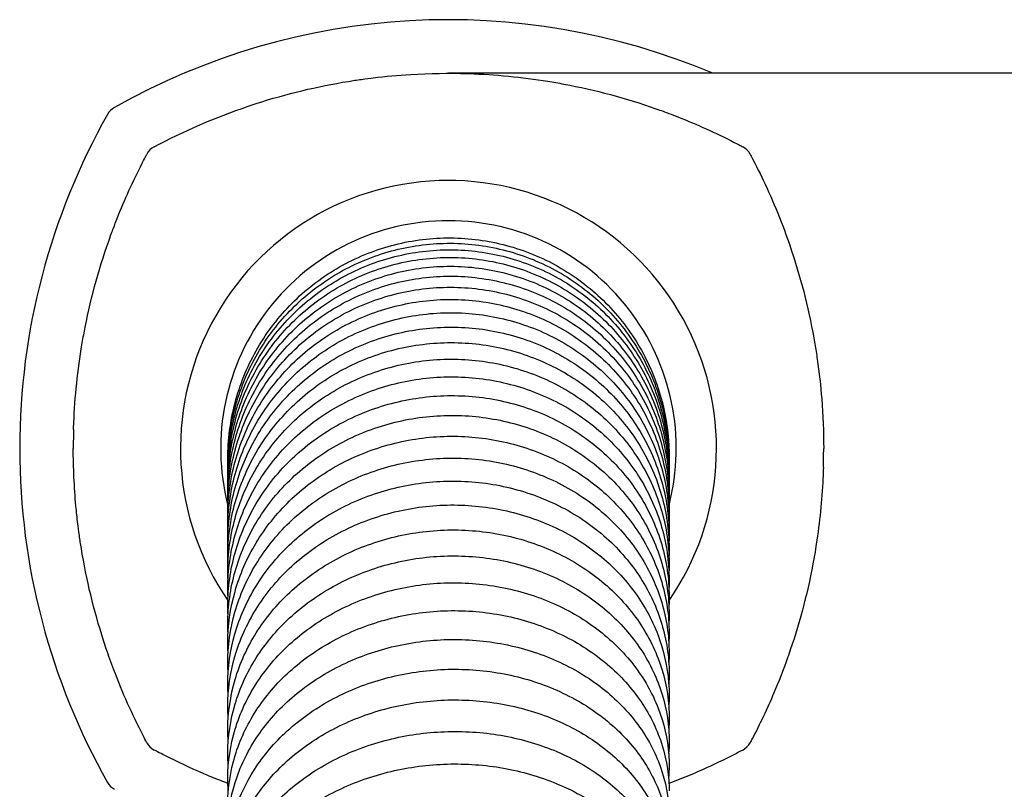
# Model space of a CAD drawing. Units: millimetres. Extents: x -667 to 384, y -337 to 674.
# Drawn here: x -199 to -144, y -43 to 0 of the extents above; entities that cross this region are included whole.
import ezdxf

# ---------------------------------------------------------------- set-up
doc = ezdxf.new("R2010")
doc.units = ezdxf.units.MM

# ---------------------------------------------------------------- blocks, each defined once
blk = doc.blocks.new('2275_P')
blk.add_line((52.8, 21), (0, 21))
for centre, radius, start, end in [((0, -14), 38, 67.0805, 119.4812), ((-18.209, 18.209), 1, 119.4812, 150.5188), ((14, 0), 38, 150.5188, 180), ((-16, 16), 1, 118.0725, 151.9274), ((16, 16), 1, 28.0726, 61.9274), ((0, 0), 15, 90, 214.6063), ((0, 0), 15, 88.4501, 90), ((0, 0), 15, 325.4032, 88.4501), ((0, 0), 12.75, 90, 194.394), ((0, 0), 12.75, 345.537, 90), ((14, 0), 35, 178.2493, 180), ((14, 0), 38, 180, 209.4812), ((-14, 0), 35, 358.2907, 360), ((-16, -16), 1, 208.0732, 241.9276), ((16, -16), 1, 298.0732, 331.9276), ((-18.209, -18.209), 1, 209.4812, 240.5188)]:
    blk.add_arc(centre, radius, start, end)
at = {"extrusion": (-7.04471e-11, -1.32074e-10, -1)}
blk.add_ellipse((19.402, 15.319), major_axis=(-2.931, 1.563), ratio=0, start_param=0.000985, end_param=0.031522, dxfattribs=at)
blk.add_ellipse((16, -16), major_axis=(-0.882, 0.47), ratio=0, start_param=3.141571, end_param=3.141593)
for points, knots in [([(-4.876, 20.659), (-4.61, 20.696), (-4.384, 20.725), (-4.219, 20.745), (-3.52, 20.83), (-2.818, 20.893), (-2.116, 20.936), (-1.056, 21), (0.008, 21.016), (1.069, 20.984)], [16.827687, 16.827687, 16.827687, 16.827687, 17.546034, 17.546034, 17.546034, 20.578268, 20.578268, 20.578268, 25.154146, 25.154146, 25.154146, 25.154146]), ([(1.069, 20.984), (1.099, 20.983), (1.129, 20.982), (1.158, 20.981), (2.608, 20.933), (4.104, 20.79), (5.57, 20.554), (5.868, 20.506), (6.166, 20.454), (6.461, 20.398)], [0, 0, 0, 0, 0.126571, 0.126571, 0.126571, 6.308094, 6.308094, 6.308094, 7.567553, 7.567553, 7.567553, 7.567553]), ([(-10.755, 19.307), (-9.072, 19.85), (-7.343, 20.267), (-5.357, 20.588), (-5.117, 20.625), (-4.876, 20.659)], [0, 0, 0, 0, 5.30461, 5.30461, 6.0344, 6.0344, 6.0344, 6.0344]), ([(-16.471, 16.882), (-14.831, 17.757), (-13.049, 18.534), (-11.213, 19.155), (-11.061, 19.207), (-10.908, 19.257), (-10.755, 19.307)], [0, 0, 0, 0, 8.004593, 8.004593, 8.004593, 8.669203, 8.669203, 8.669203, 8.669203]), ([(11.609, 19.019), (11.9, 18.916), (12.145, 18.826), (12.337, 18.754), (12.514, 18.687), (12.692, 18.618), (12.869, 18.548), (13.919, 18.133), (14.949, 17.667), (15.954, 17.152), (16.061, 17.097), (16.168, 17.042), (16.275, 16.986)], [14.134087, 14.134087, 14.134087, 14.134087, 15.005913, 15.005913, 15.005913, 15.817418, 15.817418, 15.817418, 20.637656, 20.637656, 20.637656, 21.152461, 21.152461, 21.152461, 21.152461]), ([(-19.018, 11.61), (-18.916, 11.9), (-18.826, 12.145), (-18.754, 12.335), (-18.686, 12.515), (-18.617, 12.695), (-18.546, 12.875), (-18.13, 13.925), (-17.664, 14.955), (-17.149, 15.961), (-17.093, 16.07), (-17.036, 16.179), (-16.979, 16.288)], [14.122005, 14.122005, 14.122005, 14.122005, 14.989315, 14.989315, 14.989315, 15.812726, 15.812726, 15.812726, 20.635363, 20.635363, 20.635363, 21.160483, 21.160483, 21.160483, 21.160483]), ([(-12.35, -0.574), (-12.35, 0.477), (-12.212, 1.536), (-11.68, 3.564), (-11.282, 4.551), (-10.256, 6.376), (-9.621, 7.229), (-8.167, 8.742), (-7.334, 9.41), (-5.543, 10.506), (-4.573, 10.944), (-2.567, 11.553), (-1.517, 11.732), (0.58, 11.819), (1.644, 11.727), (3.692, 11.282), (4.694, 10.928), (6.56, 9.983), (7.438, 9.386), (9.005, 8.002), (9.704, 7.202), (10.865, 5.468), (11.337, 4.522), (12.019, 2.554), (12.234, 1.518), (12.338, 0.17), (12.35, -0.141), (12.35, -0.451)], [0, 0, 0, 0, 3.156995, 3.156995, 6.300994, 6.300994, 9.444067, 9.444067, 12.5979, 12.5979, 15.741803, 15.741803, 18.887451, 18.887451, 22.041864, 22.041864, 25.184998, 25.184998, 28.331477, 28.331477, 31.483218, 31.483218, 34.623742, 34.623742, 37.770291, 37.770291, 38.706674, 38.706674, 38.706674, 38.706674]), ([(-12.35, -0.862), (-12.35, 0.187), (-12.212, 1.244), (-11.68, 3.27), (-11.282, 4.255), (-10.256, 6.077), (-9.621, 6.93), (-8.167, 8.44), (-7.333, 9.108), (-5.543, 10.203), (-4.572, 10.641), (-2.566, 11.251), (-1.516, 11.429), (0.581, 11.519), (1.645, 11.427), (3.694, 10.985), (4.696, 10.632), (6.561, 9.691), (7.44, 9.096), (9.007, 7.716), (9.706, 6.918), (10.866, 5.189), (11.338, 4.245), (12.02, 2.283), (12.234, 1.249), (12.338, -0.093), (12.35, -0.401), (12.35, -0.709)], [0, 0, 0, 0, 3.156553, 3.156553, 6.300119, 6.300119, 9.442802, 9.442802, 12.596439, 12.596439, 15.740418, 15.740418, 18.886371, 18.886371, 22.041229, 22.041229, 25.184748, 25.184748, 28.331372, 28.331372, 31.482929, 31.482929, 34.622932, 34.622932, 37.768722, 37.768722, 38.700621, 38.700621, 38.700621, 38.700621]), ([(-12.35, -1.21), (-12.35, -0.163), (-12.212, 0.892), (-11.68, 2.913), (-11.283, 3.896), (-10.257, 5.715), (-9.622, 6.567), (-8.168, 8.075), (-7.335, 8.742), (-5.545, 9.836), (-4.574, 10.274), (-2.568, 10.884), (-1.517, 11.063), (0.58, 11.154), (1.644, 11.064), (3.693, 10.624), (4.696, 10.273), (6.561, 9.336), (7.44, 8.743), (9.007, 7.368), (9.707, 6.573), (10.867, 4.85), (11.339, 3.909), (12.02, 1.954), (12.234, 0.923), (12.338, -0.415), (12.35, -0.723), (12.35, -1.03)], [0, 0, 0, 0, 3.15602, 3.15602, 6.299008, 6.299008, 9.441176, 9.441176, 12.594524, 12.594524, 15.738543, 15.738543, 18.884853, 18.884853, 22.040239, 22.040239, 25.184235, 25.184235, 28.331079, 28.331079, 31.482441, 31.482441, 34.621844, 34.621844, 37.766754, 37.766754, 38.700618, 38.700618, 38.700618, 38.700618]), ([(-12.349, -1.623), (-12.35, -0.574), (-12.214, 0.483), (-11.679, 2.505), (-11.278, 3.486), (-10.251, 5.304), (-9.613, 6.154), (-8.157, 7.656), (-7.327, 8.32), (-5.539, 9.41), (-4.566, 9.845), (-2.556, 10.457), (-1.503, 10.635), (0.594, 10.724), (1.655, 10.635), (3.702, 10.198), (4.704, 9.846), (6.573, 8.912), (7.453, 8.319), (9.018, 6.947), (9.715, 6.157), (10.873, 4.441), (11.343, 3.503), (12.024, 1.552), (12.237, 0.524), (12.338, -0.805), (12.349, -1.106), (12.35, -1.407)], [0, 0, 0, 0, 3.169518, 3.169518, 6.315064, 6.315064, 9.464069, 9.464069, 12.606193, 12.606193, 15.753611, 15.753611, 18.907557, 18.907557, 22.053454, 22.053454, 25.201186, 25.201186, 28.354491, 28.354491, 31.497179, 31.497179, 34.638599, 34.638599, 37.78693, 37.78693, 38.70297, 38.70297, 38.70297, 38.70297]), ([(19.225, 11.004), (19.781, 9.325), (20.211, 7.6), (20.555, 5.569), (20.601, 5.28), (20.642, 4.991)], [0, 0, 0, 0, 5.304057, 5.304057, 6.179689, 6.179689, 6.179689, 6.179689]), ([(-12.35, -2.087), (-12.35, -1.045), (-12.214, 0.005), (-11.683, 2.02), (-11.282, 3), (-10.255, 4.812), (-9.622, 5.66), (-8.168, 7.157), (-7.338, 7.82), (-5.549, 8.913), (-4.574, 9.349), (-2.565, 9.96), (-1.516, 10.141), (0.58, 10.233), (1.642, 10.145), (3.693, 9.713), (4.698, 9.364), (6.566, 8.434), (7.445, 7.848), (9.01, 6.485), (9.708, 5.697), (10.87, 3.987), (11.342, 3.051), (12.021, 1.11), (12.236, 0.091), (12.338, -1.23), (12.35, -1.53), (12.35, -1.831)], [0, 0, 0, 0, 3.157143, 3.157143, 6.307457, 6.307457, 9.447855, 9.447855, 12.591667, 12.591667, 15.745549, 15.745549, 18.890212, 18.890212, 22.040387, 22.040387, 25.195228, 25.195228, 28.338092, 28.338092, 31.485618, 31.485618, 34.631922, 34.631922, 37.768034, 37.768034, 38.686612, 38.686612, 38.686612, 38.686612]), ([(-12.35, -2.607), (-12.35, -1.57), (-12.214, -0.523), (-11.683, 1.484), (-11.282, 2.461), (-10.256, 4.268), (-9.622, 5.113), (-8.169, 6.606), (-7.339, 7.267), (-5.55, 8.357), (-4.575, 8.792), (-2.566, 9.402), (-1.516, 9.584), (0.579, 9.677), (1.642, 9.591), (3.694, 9.162), (4.7, 8.815), (6.568, 7.89), (7.447, 7.307), (9.012, 5.95), (9.71, 5.166), (10.872, 3.464), (11.344, 2.532), (12.022, 0.601), (12.237, -0.414), (12.338, -1.728), (12.35, -2.026), (12.35, -2.324)], [0, 0, 0, 0, 3.156202, 3.156202, 6.305509, 6.305509, 9.444979, 9.444979, 12.588198, 12.588198, 15.742044, 15.742044, 18.887186, 18.887186, 22.038159, 22.038159, 25.193782, 25.193782, 28.337062, 28.337062, 31.484398, 31.484398, 34.629873, 34.629873, 37.764687, 37.764687, 38.680202, 38.680202, 38.680202, 38.680202]), ([(-12.35, -3.183), (-12.35, -2.15), (-12.214, -1.107), (-11.682, 0.892), (-11.282, 1.865), (-10.255, 3.665), (-9.621, 4.507), (-8.168, 5.994), (-7.337, 6.653), (-5.548, 7.739), (-4.573, 8.174), (-2.564, 8.783), (-1.514, 8.964), (0.582, 9.058), (1.645, 8.973), (3.697, 8.548), (4.703, 8.202), (6.572, 7.282), (7.451, 6.702), (9.016, 5.352), (9.714, 4.572), (10.875, 2.878), (11.347, 1.951), (12.024, 0.029), (12.238, -0.981), (12.338, -2.285), (12.35, -2.578), (12.35, -2.872)], [0, 0, 0, 0, 3.155169, 3.155169, 6.303318, 6.303318, 9.441724, 9.441724, 12.584232, 12.584232, 15.738029, 15.738029, 18.883704, 18.883704, 22.035543, 22.035543, 25.192066, 25.192066, 28.335836, 28.335836, 31.482961, 31.482961, 34.627549, 34.627549, 37.760914, 37.760914, 38.667874, 38.667874, 38.667874, 38.667874]), ([(-12.349, -3.809), (-12.349, -2.776), (-12.212, -1.734), (-11.675, 0.256), (-11.276, 1.222), (-10.248, 3.012), (-9.61, 3.85), (-8.153, 5.333), (-7.321, 5.989), (-5.531, 7.066), (-4.56, 7.498), (-2.551, 8.104), (-1.498, 8.282), (0.602, 8.377), (1.666, 8.291), (3.716, 7.865), (4.719, 7.523), (6.587, 6.607), (7.466, 6.027), (9.032, 4.681), (9.729, 3.903), (10.886, 2.218), (11.355, 1.298), (12.03, -0.613), (12.241, -1.619), (12.339, -2.912), (12.35, -3.199), (12.35, -3.486)], [0, 0, 0, 0, 3.16689, 3.16689, 6.302912, 6.302912, 9.447378, 9.447378, 12.592755, 12.592755, 15.73592, 15.73592, 18.888844, 18.888844, 22.045011, 22.045011, 25.193258, 25.193258, 28.343269, 28.343269, 31.492746, 31.492746, 34.629161, 34.629161, 37.765303, 37.765303, 38.656275, 38.656275, 38.656275, 38.656275]), ([(-12.349, -4.506), (-12.349, -3.477), (-12.213, -2.44), (-11.676, -0.457), (-11.276, 0.504), (-10.248, 2.287), (-9.61, 3.122), (-8.153, 4.597), (-7.324, 5.25), (-5.535, 6.324), (-4.561, 6.753), (-2.551, 7.359), (-1.497, 7.538), (0.602, 7.632), (1.664, 7.549), (3.715, 7.128), (4.72, 6.786), (6.591, 5.876), (7.472, 5.299), (9.034, 3.961), (9.731, 3.191), (10.888, 1.517), (11.356, 0.599), (12.032, -1.303), (12.243, -2.303), (12.339, -3.584), (12.349, -3.865), (12.349, -4.146)], [0, 0, 0, 0, 3.167388, 3.167388, 6.304434, 6.304434, 9.450161, 9.450161, 12.588119, 12.588119, 15.735623, 15.735623, 18.892052, 18.892052, 22.040784, 22.040784, 25.196758, 25.196758, 28.349687, 28.349687, 31.48923, 31.48923, 34.63289, 34.63289, 37.768895, 37.768895, 38.646128, 38.646128, 38.646128, 38.646128]), ([(-12.349, -5.253), (-12.349, -4.231), (-12.213, -3.199), (-11.676, -1.227), (-11.275, -0.271), (-10.248, 1.503), (-9.61, 2.334), (-8.153, 3.801), (-7.324, 4.451), (-5.535, 5.52), (-4.562, 5.948), (-2.551, 6.552), (-1.496, 6.731), (0.603, 6.826), (1.665, 6.745), (3.717, 6.328), (4.722, 5.988), (6.594, 5.084), (7.475, 4.511), (9.038, 3.182), (9.734, 2.417), (10.891, 0.753), (11.359, -0.159), (12.034, -2.049), (12.244, -3.043), (12.339, -4.312), (12.349, -4.589), (12.349, -4.865)], [0, 0, 0, 0, 3.165876, 3.165876, 6.301262, 6.301262, 9.445443, 9.445443, 12.582425, 12.582425, 15.729779, 15.729779, 18.886902, 18.886902, 22.036771, 22.036771, 25.193914, 25.193914, 28.347575, 28.347575, 31.48698, 31.48698, 34.629474, 34.629474, 37.763581, 37.763581, 38.631691, 38.631691, 38.631691, 38.631691]), ([(-20.984, 1.069), (-20.983, 1.101), (-20.982, 1.132), (-20.981, 1.163), (-20.932, 2.612), (-20.79, 4.109), (-20.553, 5.575), (-20.505, 5.872), (-20.453, 6.168), (-20.398, 6.462)], [0, 0, 0, 0, 0.133791, 0.133791, 0.133791, 6.313141, 6.313141, 6.313141, 7.565614, 7.565614, 7.565614, 7.565614]), ([(-12.349, -6.057), (-12.349, -5.04), (-12.212, -4.014), (-11.675, -2.054), (-11.275, -1.104), (-10.248, 0.66), (-9.609, 1.486), (-8.153, 2.946), (-7.324, 3.592), (-5.535, 4.656), (-4.561, 5.082), (-2.55, 5.684), (-1.496, 5.863), (0.605, 5.959), (1.667, 5.879), (3.719, 5.466), (4.725, 5.129), (6.598, 4.232), (7.479, 3.663), (9.042, 2.342), (9.738, 1.582), (10.894, -0.071), (11.362, -0.977), (12.036, -2.854), (12.246, -3.84), (12.339, -5.098), (12.349, -5.37), (12.349, -5.642)], [0, 0, 0, 0, 3.164207, 3.164207, 6.297751, 6.297751, 9.440221, 9.440221, 12.576131, 12.576131, 15.723321, 15.723321, 18.881194, 18.881194, 22.032278, 22.032278, 25.190671, 25.190671, 28.345149, 28.345149, 31.484448, 31.484448, 34.625703, 34.625703, 37.757746, 37.757746, 38.618217, 38.618217, 38.618217, 38.618217]), ([(-12.35, -6.911), (-12.35, -5.906), (-12.212, -4.892), (-11.679, -2.949), (-11.281, -2.004), (-10.254, -0.254), (-9.62, 0.566), (-8.167, 2.02), (-7.335, 2.664), (-5.545, 3.726), (-4.572, 4.152), (-2.564, 4.752), (-1.513, 4.932), (0.588, 5.033), (1.654, 4.953), (3.711, 4.546), (4.717, 4.214), (6.589, 3.325), (7.469, 2.764), (9.036, 1.455), (9.734, 0.698), (10.892, -0.943), (11.361, -1.842), (12.033, -3.702), (12.245, -4.679), (12.339, -5.927), (12.35, -6.199), (12.35, -6.47)], [0, 0, 0, 0, 3.146234, 3.146234, 6.277867, 6.277867, 9.408767, 9.408767, 12.553455, 12.553455, 15.69986, 15.69986, 18.849613, 18.849613, 22.011595, 22.011595, 25.16958, 25.16958, 28.317964, 28.317964, 31.465484, 31.465484, 34.603424, 34.603424, 37.728164, 37.728164, 38.593361, 38.593361, 38.593361, 38.593361]), ([(20.642, 4.991), (20.75, 4.242), (20.832, 3.501), (20.89, 2.772), (20.964, 1.845), (21, 0.924), (21, 0)], [16.939418, 16.939418, 16.939418, 16.939418, 20.09649, 20.09649, 20.09649, 24.107759, 24.107759, 24.107759, 24.107759]), ([(-12.35, -7.824), (-12.35, -6.824), (-12.211, -5.813), (-11.675, -3.883), (-11.277, -2.945), (-10.25, -1.207), (-9.614, -0.392), (-8.159, 1.052), (-7.326, 1.692), (-5.537, 2.745), (-4.566, 3.167), (-2.556, 3.765), (-1.502, 3.943), (0.602, 4.043), (1.667, 3.965), (3.721, 3.56), (4.726, 3.231), (6.6, 2.35), (7.482, 1.789), (9.049, 0.487), (9.747, -0.263), (10.9, -1.892), (11.367, -2.781), (12.039, -4.627), (12.247, -5.6), (12.34, -6.837), (12.349, -7.103), (12.35, -7.368)], [0, 0, 0, 0, 3.153555, 3.153555, 6.279661, 6.279661, 9.412605, 9.412605, 12.555389, 12.555389, 15.696871, 15.696871, 18.854452, 18.854452, 22.015634, 22.015634, 25.169088, 25.169088, 28.327688, 28.327688, 31.472268, 31.472268, 34.601669, 34.601669, 37.734287, 37.734287, 38.586987, 38.586987, 38.586987, 38.586987]), ([(-12.35, -8.793), (-12.35, -7.8), (-12.211, -6.797), (-11.675, -4.881), (-11.277, -3.95), (-10.25, -2.224), (-9.613, -1.415), (-8.158, 0.019), (-7.326, 0.655), (-5.536, 1.701), (-4.565, 2.121), (-2.556, 2.716), (-1.501, 2.893), (0.603, 2.995), (1.67, 2.918), (3.724, 2.517), (4.73, 2.192), (6.604, 1.318), (7.487, 0.761), (9.054, -0.53), (9.752, -1.275), (10.904, -2.89), (11.371, -3.772), (12.041, -5.603), (12.249, -6.567), (12.34, -7.791), (12.349, -8.051), (12.35, -8.311)], [0, 0, 0, 0, 3.151326, 3.151326, 6.275029, 6.275029, 9.405659, 9.405659, 12.547147, 12.547147, 15.688516, 15.688516, 18.846965, 18.846965, 22.009564, 22.009564, 25.164469, 25.164469, 28.324129, 28.324129, 31.468787, 31.468787, 34.59679, 34.59679, 37.726749, 37.726749, 38.56894, 38.56894, 38.56894, 38.56894]), ([(-12.35, -9.817), (-12.35, -8.832), (-12.211, -7.837), (-11.675, -5.936), (-11.277, -5.012), (-10.25, -3.3), (-9.614, -2.497), (-8.16, -1.074), (-7.327, -0.442), (-5.538, 0.597), (-4.567, 1.015), (-2.557, 1.607), (-1.502, 1.783), (0.603, 1.886), (1.67, 1.811), (3.726, 1.415), (4.732, 1.093), (6.607, 0.227), (7.49, -0.324), (9.058, -1.604), (9.756, -2.343), (10.908, -3.945), (11.375, -4.819), (12.044, -6.634), (12.25, -7.589), (12.34, -8.798), (12.349, -9.053), (12.35, -9.307)], [0, 0, 0, 0, 3.148921, 3.148921, 6.269997, 6.269997, 9.398133, 9.398133, 12.538236, 12.538236, 15.679518, 15.679518, 18.838907, 18.838907, 22.002942, 22.002942, 25.159341, 25.159341, 28.320159, 28.320159, 31.464969, 31.464969, 34.591554, 34.591554, 37.718676, 37.718676, 38.549589, 38.549589, 38.549589, 38.549589]), ([(-12.35, -10.903), (-12.35, -9.93), (-12.214, -8.948), (-11.683, -7.061), (-11.282, -6.142), (-10.257, -4.441), (-9.623, -3.645), (-8.172, -2.234), (-7.343, -1.608), (-5.555, -0.571), (-4.58, -0.155), (-2.568, 0.436), (-1.515, 0.615), (0.587, 0.719), (1.652, 0.647), (3.712, 0.26), (4.722, -0.06), (6.6, -0.916), (7.484, -1.46), (9.05, -2.725), (9.749, -3.455), (10.906, -5.042), (11.373, -5.911), (12.043, -7.71), (12.25, -8.654), (12.34, -9.849), (12.349, -10.1), (12.349, -10.352)], [0, 0, 0, 0, 3.135197, 3.135197, 6.263802, 6.263802, 9.385801, 9.385801, 12.517229, 12.517229, 15.669664, 15.669664, 18.824804, 18.824804, 21.984881, 21.984881, 25.1537, 25.1537, 28.309409, 28.309409, 31.450726, 31.450726, 34.585709, 34.585709, 37.703996, 37.703996, 38.533047, 38.533047, 38.533047, 38.533047]), ([(-20.659, -4.877), (-20.696, -4.608), (-20.725, -4.38), (-20.745, -4.214), (-20.785, -3.885), (-20.82, -3.556), (-20.851, -3.226), (-20.95, -2.154), (-21, -1.077), (-21, 0)], [16.849932, 16.849932, 16.849932, 16.849932, 17.571671, 17.571671, 17.571671, 18.999171, 18.999171, 18.999171, 23.639537, 23.639537, 23.639537, 23.639537]), ([(-12.35, -12.031), (-12.35, -11.07), (-12.214, -10.1), (-11.685, -8.233), (-11.286, -7.322), (-10.262, -5.637), (-9.63, -4.847), (-8.181, -3.446), (-7.35, -2.824), (-5.562, -1.794), (-4.589, -1.379), (-2.579, -0.792), (-1.527, -0.614), (0.578, -0.505), (1.647, -0.576), (3.708, -0.957), (4.718, -1.271), (6.594, -2.118), (7.477, -2.654), (9.049, -3.907), (9.75, -4.633), (10.907, -6.205), (11.375, -7.064), (12.042, -8.842), (12.249, -9.774), (12.34, -10.956), (12.35, -11.205), (12.35, -11.454)], [0, 0, 0, 0, 3.121779, 3.121779, 6.245654, 6.245654, 9.362423, 9.362423, 12.498348, 12.498348, 15.646539, 15.646539, 18.799781, 18.799781, 21.969992, 21.969992, 25.134003, 25.134003, 28.287806, 28.287806, 31.439899, 31.439899, 34.566472, 34.566472, 37.677537, 37.677537, 38.506727, 38.506727, 38.506727, 38.506727]), ([(-12.35, -13.213), (-12.35, -12.261), (-12.214, -11.301), (-11.685, -9.452), (-11.286, -8.549), (-10.262, -6.88), (-9.631, -6.098), (-8.181, -4.708), (-7.351, -4.092), (-5.563, -3.07), (-4.589, -2.659), (-2.579, -2.075), (-1.526, -1.898), (0.579, -1.788), (1.648, -1.857), (3.711, -2.234), (4.721, -2.544), (6.598, -3.381), (7.482, -3.912), (9.055, -5.152), (9.755, -5.872), (10.912, -7.429), (11.38, -8.279), (12.045, -10.038), (12.251, -10.961), (12.341, -12.126), (12.35, -12.368), (12.35, -12.611)], [0, 0, 0, 0, 3.11875, 3.11875, 6.239292, 6.239292, 9.352984, 9.352984, 12.487301, 12.487301, 15.635639, 15.635639, 18.789997, 18.789997, 21.961645, 21.961645, 25.127157, 25.127157, 28.282314, 28.282314, 31.434938, 31.434938, 34.560161, 34.560161, 37.667796, 37.667796, 38.483565, 38.483565, 38.483565, 38.483565]), ([(20.959, -1.699), (20.9, -2.907), (20.778, -4.131), (20.588, -5.356), (20.53, -5.732), (20.465, -6.106), (20.395, -6.478)], [0.927017, 0.927017, 0.927017, 0.927017, 6.051455, 6.051455, 6.051455, 7.623905, 7.623905, 7.623905, 7.623905]), ([(-12.35, -14.447), (-12.35, -13.505), (-12.214, -12.554), (-11.685, -10.724), (-11.286, -9.83), (-10.262, -8.177), (-9.631, -7.403), (-8.182, -6.026), (-7.351, -5.416), (-5.563, -4.403), (-4.59, -3.995), (-2.579, -3.415), (-1.526, -3.238), (0.58, -3.128), (1.65, -3.196), (3.714, -3.567), (4.724, -3.873), (6.603, -4.701), (7.487, -5.226), (9.06, -6.453), (9.761, -7.165), (10.918, -8.706), (11.385, -9.548), (12.048, -11.289), (12.254, -12.201), (12.341, -13.348), (12.35, -13.584), (12.35, -13.82)], [0, 0, 0, 0, 3.115523, 3.115523, 6.232479, 6.232479, 9.342879, 9.342879, 12.475574, 12.475574, 15.624164, 15.624164, 18.779704, 18.779704, 21.952748, 21.952748, 25.119713, 25.119713, 28.276278, 28.276278, 31.429591, 31.429591, 34.553523, 34.553523, 37.657533, 37.657533, 38.458603, 38.458603, 38.458603, 38.458603]), ([(-19.307, -10.755), (-19.85, -9.072), (-20.267, -7.343), (-20.588, -5.358), (-20.625, -5.117), (-20.659, -4.877)], [0, 0, 0, 0, 5.304618, 5.304618, 6.033973, 6.033973, 6.033973, 6.033973]), ([(-12.349, -15.735), (-12.349, -14.795), (-12.213, -13.846), (-11.677, -12.029), (-11.276, -11.147), (-10.25, -9.51), (-9.613, -8.743), (-8.16, -7.383), (-7.332, -6.78), (-5.544, -5.782), (-4.57, -5.38), (-2.555, -4.805), (-1.497, -4.632), (0.611, -4.526), (1.678, -4.592), (3.738, -4.961), (4.747, -5.266), (6.629, -6.086), (7.515, -6.61), (9.085, -7.827), (9.783, -8.53), (10.934, -10.055), (11.398, -10.888), (12.059, -12.612), (12.26, -13.518), (12.342, -14.642), (12.35, -14.864), (12.35, -15.085)], [0, 0, 0, 0, 3.137996, 3.137996, 6.247298, 6.247298, 9.364378, 9.364378, 12.48822, 12.48822, 15.634516, 15.634516, 18.80219, 18.80219, 21.967625, 21.967625, 25.134715, 25.134715, 28.303084, 28.303084, 31.447755, 31.447755, 34.569436, 34.569436, 37.679208, 37.679208, 38.440037, 38.440037, 38.440037, 38.440037]), ([(-12.349, -17.072), (-12.349, -16.144), (-12.213, -15.206), (-11.678, -13.409), (-11.277, -12.536), (-10.25, -10.917), (-9.616, -10.158), (-8.164, -8.814), (-7.336, -8.217), (-5.547, -7.225), (-4.571, -6.826), (-2.555, -6.257), (-1.499, -6.084), (0.607, -5.977), (1.674, -6.042), (3.738, -6.404), (4.751, -6.705), (6.632, -7.516), (7.517, -8.031), (9.086, -9.233), (9.784, -9.927), (10.939, -11.436), (11.403, -12.263), (12.061, -13.968), (12.263, -14.86), (12.342, -15.962), (12.349, -16.175), (12.349, -16.388)], [0, 0, 0, 0, 3.13223, 3.13223, 6.240796, 6.240796, 9.350923, 9.350923, 12.471809, 12.471809, 15.6254, 15.6254, 18.787985, 18.787985, 21.953621, 21.953621, 25.130535, 25.130535, 28.291942, 28.291942, 31.436823, 31.436823, 34.567473, 34.567473, 37.6641, 37.6641, 38.403493, 38.403493, 38.403493, 38.403493]), ([(-12.349, -18.458), (-12.349, -17.541), (-12.213, -16.614), (-11.678, -14.837), (-11.276, -13.974), (-10.25, -12.374), (-9.616, -11.624), (-8.164, -10.294), (-7.336, -9.704), (-5.548, -8.723), (-4.571, -8.328), (-2.554, -7.763), (-1.498, -7.591), (0.61, -7.484), (1.677, -7.547), (3.741, -7.903), (4.754, -8.2), (6.637, -8.999), (7.522, -9.508), (9.092, -10.695), (9.791, -11.382), (10.945, -12.874), (11.409, -13.691), (12.065, -15.375), (12.265, -16.256), (12.342, -17.339), (12.349, -17.544), (12.349, -17.749)], [0, 0, 0, 0, 3.128119, 3.128119, 6.232084, 6.232084, 9.338366, 9.338366, 12.457724, 12.457724, 15.612035, 15.612035, 18.775998, 18.775998, 21.942759, 21.942759, 25.120787, 25.120787, 28.2837, 28.2837, 31.429799, 31.429799, 34.559547, 34.559547, 37.652051, 37.652051, 38.373461, 38.373461, 38.373461, 38.373461]), ([(-12.349, -19.893), (-12.349, -18.988), (-12.213, -18.072), (-11.678, -16.317), (-11.277, -15.465), (-10.251, -13.884), (-9.616, -13.142), (-8.165, -11.828), (-7.337, -11.245), (-5.549, -10.274), (-4.571, -9.882), (-2.554, -9.323), (-1.497, -9.152), (0.611, -9.044), (1.679, -9.106), (3.744, -9.455), (4.757, -9.748), (6.64, -10.536), (7.526, -11.037), (9.097, -12.21), (9.796, -12.888), (10.951, -14.362), (11.415, -15.169), (12.069, -16.832), (12.268, -17.701), (12.342, -18.765), (12.349, -18.962), (12.349, -19.159)], [0, 0, 0, 0, 3.123562, 3.123562, 6.222556, 6.222556, 9.324791, 9.324791, 12.442704, 12.442704, 15.597947, 15.597947, 18.763316, 18.763316, 21.93106, 21.93106, 25.110029, 25.110029, 28.274435, 28.274435, 31.421998, 31.421998, 34.551072, 34.551072, 37.639284, 37.639284, 38.34247, 38.34247, 38.34247, 38.34247]), ([(-16.882, -16.471), (-16.953, -16.338), (-17.023, -16.205), (-17.092, -16.072), (-17.698, -14.899), (-18.253, -13.661), (-18.735, -12.385), (-18.882, -11.997), (-19.023, -11.605), (-19.156, -11.211), (-19.207, -11.059), (-19.257, -10.907), (-19.307, -10.755)], [0, 0, 0, 0, 0.64513, 0.64513, 0.64513, 6.296686, 6.296686, 6.296686, 8.018489, 8.018489, 8.018489, 8.6808, 8.6808, 8.6808, 8.6808]), ([(-12.349, -21.37), (-12.35, -20.476), (-12.211, -19.571), (-11.674, -17.842), (-11.275, -17.002), (-10.25, -15.442), (-9.615, -14.711), (-8.163, -13.411), (-7.332, -12.833), (-5.542, -11.875), (-4.568, -11.488), (-2.552, -10.935), (-1.494, -10.766), (0.618, -10.657), (1.689, -10.718), (3.753, -11.063), (4.764, -11.349), (6.645, -12.125), (7.531, -12.62), (9.107, -13.778), (9.808, -14.451), (10.959, -15.907), (11.423, -16.701), (12.073, -18.341), (12.27, -19.197), (12.343, -20.242), (12.35, -20.433), (12.35, -20.623)], [0, 0, 0, 0, 3.120543, 3.120543, 6.206377, 6.206377, 9.305213, 9.305213, 12.430173, 12.430173, 15.576424, 15.576424, 18.745171, 18.745171, 21.922245, 21.922245, 25.091098, 25.091098, 28.259358, 28.259358, 31.417433, 31.417433, 34.535207, 34.535207, 37.620359, 37.620359, 38.307585, 38.307585, 38.307585, 38.307585]), ([(-12.335, -11.468), (-12.339, -11.394), (-12.342, -11.321), (-12.348, -11.132), (-12.35, -11.018), (-12.35, -10.904)], [9.1763306, 9.1763306, 9.1763306, 9.1763306, 9.4139976, 9.4139976, 9.7824106, 9.7824106, 9.7824106, 9.7824106]), ([(19.025, -11.591), (19.017, -11.613), (19.009, -11.635), (19.001, -11.658), (18.733, -12.417), (18.461, -13.102), (18.214, -13.683), (17.84, -14.565), (17.43, -15.43), (16.984, -16.278)], [14.713283, 14.713283, 14.713283, 14.713283, 14.792052, 14.792052, 14.792052, 17.481194, 17.481194, 17.481194, 21.555598, 21.555598, 21.555598, 21.555598]), ([(-12.349, -22.9), (-12.349, -22.019), (-12.211, -21.125), (-11.673, -19.418), (-11.274, -18.59), (-10.249, -17.051), (-9.613, -16.329), (-8.16, -15.045), (-7.331, -14.475), (-5.541, -13.529), (-4.567, -13.147), (-2.548, -12.599), (-1.487, -12.432), (0.626, -12.324), (1.694, -12.382), (3.757, -12.721), (4.767, -13.002), (6.651, -13.765), (7.54, -14.255), (9.114, -15.398), (9.815, -16.059), (10.966, -17.495), (11.428, -18.279), (12.079, -19.899), (12.274, -20.747), (12.343, -21.772), (12.349, -21.952), (12.349, -22.133)], [0, 0, 0, 0, 3.117178, 3.117178, 6.19654, 6.19654, 9.294223, 9.294223, 12.414328, 12.414328, 15.56186, 15.56186, 18.737862, 18.737862, 21.908646, 21.908646, 25.07892, 25.07892, 28.255684, 28.255684, 31.406458, 31.406458, 34.525494, 34.525494, 37.614821, 37.614821, 38.275274, 38.275274, 38.275274, 38.275274]), ([(-12.349, -24.478), (-12.349, -23.609), (-12.211, -22.728), (-11.673, -21.045), (-11.274, -20.229), (-10.249, -18.71), (-9.613, -17.998), (-8.161, -16.732), (-7.332, -16.169), (-5.541, -15.235), (-4.566, -14.858), (-2.547, -14.315), (-1.485, -14.149), (0.628, -14.041), (1.697, -14.097), (3.759, -14.429), (4.769, -14.705), (6.654, -15.456), (7.543, -15.938), (9.119, -17.063), (9.821, -17.715), (10.972, -19.132), (11.434, -19.906), (12.083, -21.504), (12.276, -22.34), (12.343, -23.343), (12.349, -23.515), (12.349, -23.687)], [0, 0, 0, 0, 3.111565, 3.111565, 6.184744, 6.184744, 9.27773, 9.27773, 12.396994, 12.396994, 15.546192, 15.546192, 18.723664, 18.723664, 21.894825, 21.894825, 25.065293, 25.065293, 28.243366, 28.243366, 31.396399, 31.396399, 34.515618, 34.515618, 37.600287, 37.600287, 38.239417, 38.239417, 38.239417, 38.239417]), ([(-12.349, -26.102), (-12.349, -25.246), (-12.211, -24.377), (-11.673, -22.719), (-11.274, -21.914), (-10.249, -20.418), (-9.614, -19.717), (-8.162, -18.469), (-7.333, -17.913), (-5.541, -16.991), (-4.566, -16.618), (-2.545, -16.082), (-1.483, -15.917), (0.631, -15.809), (1.7, -15.863), (3.762, -16.188), (4.772, -16.459), (6.657, -17.196), (7.546, -17.67), (9.123, -18.778), (9.826, -19.42), (10.978, -20.817), (11.44, -21.581), (12.088, -23.156), (12.279, -23.979), (12.344, -24.96), (12.349, -25.124), (12.349, -25.288)], [0, 0, 0, 0, 3.105676, 3.105676, 6.172088, 6.172088, 9.260162, 9.260162, 12.378898, 12.378898, 15.530067, 15.530067, 18.708981, 18.708981, 21.880257, 21.880257, 25.050611, 25.050611, 28.229858, 28.229858, 31.385417, 31.385417, 34.505263, 34.505263, 37.585187, 37.585187, 38.201659, 38.201659, 38.201659, 38.201659]), ([(-12.345, -18.751), (-12.505, -18.69), (-12.659, -18.631), (-12.805, -18.573), (-13.142, -18.441), (-13.442, -18.317), (-13.698, -18.208), (-14.438, -17.893), (-15.167, -17.553), (-15.883, -17.188), (-16.02, -17.119), (-16.156, -17.049), (-16.291, -16.977)], [15.230607, 15.230607, 15.230607, 15.230607, 15.745479, 15.745479, 15.745479, 16.93086, 16.93086, 16.93086, 20.356584, 20.356584, 20.356584, 21.009016, 21.009016, 21.009016, 21.009016]), ([(16.471, -16.882), (16.315, -16.965), (16.158, -17.048), (16, -17.129), (14.838, -17.726), (13.613, -18.273), (12.34, -18.753)], [0, 0, 0, 0, 0.77359, 0.77359, 0.77359, 6.454778, 6.454778, 6.454778, 6.454778]), ([(-12.337, -27.313), (-12.288, -26.477), (-12.102, -25.637), (-11.479, -24.029), (-11.035, -23.248), (-9.931, -21.813), (-9.263, -21.146), (-7.748, -19.967), (-6.888, -19.448), (-5.046, -18.598), (-4.046, -18.263), (-1.998, -17.806), (-0.933, -17.679), (1.18, -17.644), (2.244, -17.735), (4.287, -18.123), (5.283, -18.426), (7.122, -19.217), (7.982, -19.711), (9.494, -20.856), (10.159, -21.513), (11.233, -22.931), (11.65, -23.702), (12.206, -25.285), (12.35, -26.113), (12.35, -26.928)], [0, 0, 0, 0, 3.068176, 3.068176, 6.135469, 6.135469, 9.214046, 9.214046, 12.341656, 12.341656, 15.509015, 15.509015, 18.678981, 18.678981, 21.852093, 21.852093, 25.030594, 25.030594, 28.199638, 28.199638, 31.35568, 31.35568, 34.475968, 34.475968, 37.594054, 37.594054, 37.594054, 37.594054]), ([(-12.322, -19.179), (-12.322, -19.172), (-12.323, -19.164), (-12.341, -18.925), (-12.349, -18.691), (-12.349, -18.458)], [37.6179121, 37.6179121, 37.6179121, 37.6179121, 37.6425391, 37.6425391, 38.4378418, 38.4378418, 38.4378418, 38.4378418])]:
    blk.add_open_spline(points, degree=3, knots=knots)
for points in [[(6.461, 20.398), (8.207, 20.07), (9.933, 19.608), (11.609, 19.019)], [(16.275, 16.986), (16.34, 16.951), (16.406, 16.917), (16.471, 16.882)], [(-16.979, 16.288), (-16.947, 16.349), (-16.915, 16.41), (-16.882, 16.471)], [(16.882, 16.471), (16.882, 16.471), (16.882, 16.471), (16.882, 16.471)], [(16.882, 16.471), (16.902, 16.434), (16.922, 16.397), (16.941, 16.36)], [(16.941, 16.36), (17.215, 15.843), (17.475, 15.318), (17.723, 14.788)], [(17.723, 14.788), (18.288, 13.572), (18.793, 12.306), (19.225, 11.004)], [(-20.398, 6.462), (-20.07, 8.208), (-19.608, 9.934), (-19.018, 11.61)], [(12.35, -0.453), (12.35, -0.498), (12.35, -0.543), (12.349, -0.588)], [(12.35, -0.453), (12.35, -0.452), (12.35, -0.451), (12.35, -0.451)], [(-12.35, -0.574), (-12.35, -0.574), (-12.35, -0.575), (-12.35, -0.576)], [(-12.349, -0.714), (-12.35, -0.668), (-12.35, -0.622), (-12.35, -0.576)], [(-12.35, -0.862), (-12.35, -0.862), (-12.35, -0.863), (-12.35, -0.863)], [(-12.349, -1.032), (-12.349, -0.976), (-12.35, -0.92), (-12.35, -0.863)], [(12.35, -1.032), (12.35, -1.098), (12.349, -1.165), (12.348, -1.231)], [(12.35, -0.711), (12.35, -0.766), (12.35, -0.821), (12.349, -0.877)], [(12.35, -0.711), (12.35, -0.71), (12.35, -0.709), (12.35, -0.709)], [(12.35, -1.032), (12.35, -1.031), (12.35, -1.031), (12.35, -1.03)], [(20.984, -1.044), (20.978, -1.262), (20.969, -1.48), (20.959, -1.699)], [(-12.35, -1.21), (-12.35, -1.21), (-12.35, -1.211), (-12.35, -1.211)], [(-12.348, -1.424), (-12.349, -1.353), (-12.35, -1.282), (-12.35, -1.211)], [(-12.349, -1.623), (-12.349, -1.623), (-12.349, -1.623), (-12.349, -1.623)], [(-12.347, -1.844), (-12.349, -1.77), (-12.349, -1.697), (-12.349, -1.623)], [(12.35, -1.408), (12.35, -1.478), (12.349, -1.548), (12.348, -1.618)], [(12.35, -1.408), (12.35, -1.407), (12.35, -1.407), (12.35, -1.407)], [(-12.35, -2.087), (-12.35, -2.087), (-12.35, -2.087), (-12.35, -2.087)], [(-12.347, -2.345), (-12.349, -2.259), (-12.35, -2.173), (-12.35, -2.087)], [(12.35, -1.832), (12.35, -1.915), (12.349, -1.998), (12.347, -2.081)], [(12.35, -1.832), (12.35, -1.832), (12.35, -1.831), (12.35, -1.831)], [(-12.35, -2.607), (-12.35, -2.608), (-12.35, -2.608), (-12.35, -2.608)], [(-12.346, -2.894), (-12.349, -2.799), (-12.35, -2.703), (-12.35, -2.608)], [(12.35, -2.325), (12.35, -2.417), (12.349, -2.509), (12.347, -2.601)], [(12.35, -2.325), (12.35, -2.325), (12.35, -2.324), (12.35, -2.324)], [(-12.35, -3.183), (-12.35, -3.183), (-12.35, -3.184), (-12.35, -3.184)], [(-12.345, -3.502), (-12.348, -3.396), (-12.35, -3.29), (-12.35, -3.184)], [(12.35, -2.873), (12.35, -2.975), (12.348, -3.077), (12.346, -3.179)], [(12.35, -2.873), (12.35, -2.873), (12.35, -2.872), (12.35, -2.872)], [(-12.349, -3.809), (-12.349, -3.81), (-12.349, -3.81), (-12.349, -3.81)], [(-12.344, -4.16), (-12.348, -4.044), (-12.349, -3.927), (-12.349, -3.81)], [(12.35, -3.487), (12.35, -3.601), (12.348, -3.716), (12.345, -3.831)], [(12.35, -3.487), (12.35, -3.486), (12.35, -3.486), (12.35, -3.486)], [(12.349, -4.147), (12.349, -4.268), (12.347, -4.389), (12.343, -4.51)], [(12.349, -4.147), (12.349, -4.147), (12.349, -4.146), (12.349, -4.146)], [(-12.349, -4.506), (-12.349, -4.506), (-12.349, -4.506), (-12.349, -4.506)], [(-12.343, -4.88), (-12.347, -4.755), (-12.349, -4.631), (-12.349, -4.506)], [(12.349, -4.866), (12.349, -4.996), (12.347, -5.127), (12.342, -5.258)], [(12.349, -4.866), (12.349, -4.865), (12.349, -4.865), (12.349, -4.865)], [(-12.349, -5.253), (-12.349, -5.254), (-12.349, -5.254), (-12.349, -5.254)], [(-12.342, -5.656), (-12.347, -5.522), (-12.349, -5.388), (-12.349, -5.254)], [(-12.349, -6.057), (-12.349, -6.057), (-12.349, -6.057), (-12.349, -6.057)], [(-12.342, -6.477), (-12.347, -6.337), (-12.349, -6.197), (-12.349, -6.057)], [(12.349, -5.643), (12.349, -5.78), (12.347, -5.918), (12.342, -6.055)], [(12.349, -5.643), (12.349, -5.643), (12.349, -5.642), (12.349, -5.642)], [(12.35, -6.471), (12.35, -6.622), (12.347, -6.774), (12.34, -6.925)], [(12.35, -6.471), (12.35, -6.471), (12.35, -6.47), (12.35, -6.47)], [(20.395, -6.478), (20.069, -8.212), (19.609, -9.926), (19.025, -11.591)], [(-12.35, -6.911), (-12.35, -6.911), (-12.35, -6.911), (-12.35, -6.912)], [(-12.34, -7.372), (-12.347, -7.219), (-12.35, -7.065), (-12.35, -6.912)], [(12.35, -7.369), (12.35, -7.527), (12.346, -7.685), (12.339, -7.843)], [(12.35, -7.369), (12.35, -7.369), (12.35, -7.368), (12.35, -7.368)], [(-12.35, -7.824), (-12.35, -7.825), (-12.35, -7.825), (-12.35, -7.825)], [(-12.339, -8.31), (-12.346, -8.148), (-12.349, -7.987), (-12.35, -7.825)], [(-12.35, -8.793), (-12.35, -8.793), (-12.35, -8.793), (-12.35, -8.793)], [(-12.337, -9.307), (-12.345, -9.136), (-12.35, -8.965), (-12.35, -8.793)], [(12.35, -8.311), (12.35, -8.478), (12.346, -8.645), (12.338, -8.813)], [(12.35, -8.311), (12.35, -8.311), (12.35, -8.311), (12.35, -8.311)], [(12.35, -9.307), (12.35, -9.483), (12.345, -9.659), (12.336, -9.835)], [(12.35, -9.307), (12.35, -9.307), (12.35, -9.307), (12.35, -9.307)], [(-12.35, -9.817), (-12.35, -9.817), (-12.35, -9.817), (-12.35, -9.818)], [(-12.336, -10.359), (-12.345, -10.179), (-12.349, -9.998), (-12.35, -9.818)], [(12.349, -10.352), (12.349, -10.536), (12.344, -10.72), (12.334, -10.904)], [(12.349, -10.352), (12.349, -10.352), (12.349, -10.352), (12.349, -10.352)], [(-12.35, -10.903), (-12.35, -10.903), (-12.35, -10.904), (-12.35, -10.904)], [(12.35, -11.455), (12.35, -11.649), (12.344, -11.843), (12.333, -12.038)], [(12.35, -11.455), (12.35, -11.455), (12.35, -11.454), (12.35, -11.454)], [(-12.35, -12.031), (-12.35, -12.031), (-12.35, -12.031), (-12.35, -12.031)], [(-12.333, -12.623), (-12.344, -12.425), (-12.35, -12.228), (-12.35, -12.031)], [(12.35, -12.611), (12.35, -12.814), (12.344, -13.018), (12.331, -13.221)], [(12.35, -12.611), (12.35, -12.611), (12.35, -12.611), (12.35, -12.611)], [(-12.35, -13.213), (-12.35, -13.213), (-12.35, -13.213), (-12.35, -13.213)], [(-12.331, -13.832), (-12.344, -13.626), (-12.35, -13.42), (-12.35, -13.213)], [(12.35, -13.82), (12.35, -14.033), (12.343, -14.246), (12.328, -14.459)], [(12.35, -13.82), (12.35, -13.82), (12.35, -13.82), (12.35, -13.82)], [(-12.35, -14.447), (-12.35, -14.448), (-12.35, -14.448), (-12.35, -14.448)], [(-12.329, -15.096), (-12.343, -14.88), (-12.35, -14.664), (-12.35, -14.448)], [(12.35, -15.086), (12.35, -15.304), (12.342, -15.524), (12.326, -15.743)], [(12.35, -15.086), (12.35, -15.086), (12.35, -15.085), (12.35, -15.085)], [(-12.349, -15.735), (-12.349, -15.735), (-12.349, -15.735), (-12.349, -15.735)], [(-12.326, -16.406), (-12.342, -16.183), (-12.349, -15.958), (-12.349, -15.735)], [(12.349, -16.388), (12.349, -16.616), (12.341, -16.845), (12.323, -17.074)], [(12.349, -16.388), (12.349, -16.388), (12.349, -16.388), (12.349, -16.388)], [(16.984, -16.278), (16.951, -16.342), (16.917, -16.406), (16.882, -16.471)], [(-16.291, -16.977), (-16.351, -16.946), (-16.411, -16.914), (-16.471, -16.882)], [(-12.349, -17.072), (-12.349, -17.072), (-12.349, -17.073), (-12.349, -17.073)], [(-12.324, -17.767), (-12.341, -17.536), (-12.349, -17.304), (-12.349, -17.073)], [(16.471, -16.882), (16.471, -16.882), (16.471, -16.882), (16.471, -16.882)], [(16.471, -16.882), (16.471, -16.882), (16.471, -16.882), (16.472, -16.882)], [(12.349, -17.749), (12.349, -17.986), (12.34, -18.224), (12.32, -18.461)], [(12.349, -17.749), (12.349, -17.749), (12.349, -17.749), (12.349, -17.749)], [(-12.349, -18.458), (-12.349, -18.458), (-12.349, -18.458), (-12.349, -18.458)]]:
    blk.add_open_spline(points, degree=3)

msp = doc.modelspace()

# ---------------------------------------------------------------- block references
msp.add_blockref('2275_P', (-174.862, -24))

doc.saveas('drawing.dxf')
